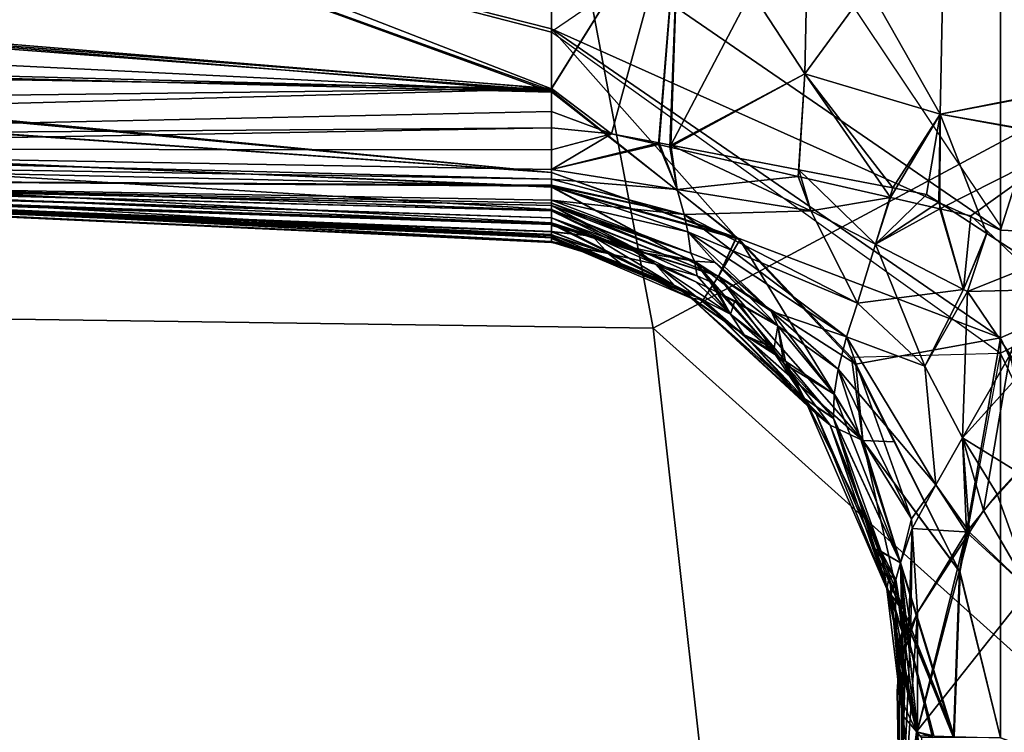
# Model space of a CAD drawing. Units: inches. Extents: x 0 to 318, y 0 to 229.
# Drawn here: x 84 to 85, y 74 to 74 of the extents above; entities that cross this region are included whole.
import ezdxf

# ---------------------------------------------------------------- set-up
doc = ezdxf.new("R2010")
doc.units = ezdxf.units.IN
doc.header["$MEASUREMENT"] = 0
for name, color, linetype in [('SEAT-FABRIC', 5, 'Continuous'), ('SEAT-FRAME', 5, 'Continuous'), ('SEAT-KNOBS', 5, 'Continuous')]:
    doc.layers.add(name, color=color, linetype=linetype)

# ---------------------------------------------------------------- blocks, each defined once
blk = doc.blocks.new('1SAYL_SUSPMIDBCK_ARMS_1T')
at = {"layer": 'SEAT-FABRIC'}
for points in [[(6.1179, -7.9891, 18.513), (3.8588, -8.3968, 18.7536), (3.5433, -6.4163, 18.3822), (5.705, -6.1403, 18.2422)], [(6.1342, -8.0568, 18.4975), (6.1179, -7.9891, 18.513), (3.8588, -8.3968, 18.7536), (3.8584, -8.4441, 18.7364)]]:
    blk.add_3dface(points, dxfattribs=at)
at = {"layer": 'SEAT-FRAME'}
for points in [[(5.3403, -6.5642, 15.3847), (6.4483, -6.455, 15.3302), (6.4823, -7.3741, 15.8451), (5.3256, -7.5925, 15.8856)], [(4.1206, -6.6689, 15.4274), (5.3403, -6.5642, 15.3847), (5.3256, -7.5925, 15.8856), (4.1218, -7.7267, 15.95)], [(6.5157, -8.2263, 16.3176), (5.7654, -8.4133, 16.4154), (5.3256, -7.5925, 15.8856), (6.4823, -7.3741, 15.8451)], [(3.5328, -8.7541, 16.6013), (4.1218, -7.7267, 15.95), (5.3256, -7.5925, 15.8856), (4.3594, -8.6669, 16.565)], [(5.3049, -8.528, 16.4753), (4.3594, -8.6669, 16.565), (5.3256, -7.5925, 15.8856), (5.7654, -8.4133, 16.4154)]]:
    blk.add_3dface(points, dxfattribs=at)
at = {"layer": 'SEAT-KNOBS'}
for points in [[(5.4261, -7.4737, 13.278), (5.4265, -7.4737, 13.2801), (5.4915, -6.0957, 12.6907), (5.4921, -6.0957, 12.679)], [(5.4348, -7.4737, 13.2603), (5.4261, -7.4737, 13.278), (5.4921, -6.0957, 12.679)], [(5.4271, -7.4737, 11.6667), (5.4264, -7.4737, 11.6711), (5.4898, -6.0957, 12.2682)], [(5.4343, -7.4737, 11.6868), (5.4898, -6.0957, 12.2682), (5.4264, -7.4737, 11.6711)], [(5.4269, -7.4737, 13.2819), (5.4915, -6.0957, 12.6907), (5.4265, -7.4737, 13.2801)], [(5.4915, -6.0957, 12.6907), (5.4269, -7.4737, 13.2819), (5.4319, -7.4737, 13.3064)], [(5.4993, -6.0957, 12.2466), (5.4271, -7.4737, 11.6667), (5.4898, -6.0957, 12.2682)], [(5.501, -6.0957, 12.2427), (5.4273, -7.4737, 11.6649), (5.4271, -7.4737, 11.6667), (5.4993, -6.0957, 12.2466)], [(5.4314, -7.4737, 11.6357), (5.4308, -7.4737, 11.6401), (5.4273, -7.4737, 11.6649), (5.501, -6.0957, 12.2427)], [(5.4314, -7.4737, 11.6357), (5.501, -6.0957, 12.2427), (5.5124, -6.0957, 12.2168), (5.4323, -7.4737, 11.6296)], [(5.4319, -7.4737, 13.3064), (5.4328, -7.4737, 13.3108), (5.4355, -7.4737, 13.324), (5.498, -6.0957, 12.7055)], [(5.4319, -7.4737, 13.3064), (5.498, -6.0957, 12.7055), (5.4915, -6.0957, 12.6907)], [(5.4323, -7.4737, 11.6296), (5.5124, -6.0957, 12.2168), (5.521, -6.0957, 12.1971), (5.4488, -7.4737, 11.6115)], [(5.4384, -7.4737, 11.6951), (5.4891, -6.0957, 12.2698), (5.4898, -6.0957, 12.2682), (5.4343, -7.4737, 11.6868)], [(5.4928, -6.0957, 12.6647), (5.4348, -7.4737, 13.2603), (5.4921, -6.0957, 12.679)], [(5.4936, -6.0957, 12.6508), (5.4389, -7.4737, 13.252), (5.4348, -7.4737, 13.2603), (5.4928, -6.0957, 12.6647)], [(5.498, -6.0957, 12.7055), (5.4355, -7.4737, 13.324), (5.4474, -7.4737, 13.3365), (5.5093, -6.0957, 12.7314)], [(5.4384, -7.4737, 11.6951), (5.4457, -7.4737, 11.7097), (5.4472, -7.4737, 11.7127), (5.4927, -6.0957, 12.2958)], [(5.4927, -6.0957, 12.2958), (5.4908, -6.0957, 12.2821), (5.4891, -6.0957, 12.2698), (5.4384, -7.4737, 11.6951)], [(5.4485, -7.4737, 13.2324), (5.4461, -7.4737, 13.2374), (5.4389, -7.4737, 13.252), (5.4936, -6.0957, 12.6508)], [(5.4973, -6.0957, 12.3187), (5.4956, -6.0957, 12.3166), (5.4472, -7.4737, 11.7127)], [(5.4927, -6.0957, 12.2958), (5.4472, -7.4737, 11.7127), (5.4956, -6.0957, 12.3166)], [(5.4549, -7.4737, 11.7215), (5.5, -6.0957, 12.3219), (5.4973, -6.0957, 12.3187), (5.4472, -7.4737, 11.7127)], [(5.5093, -6.0957, 12.7314), (5.4474, -7.4737, 13.3365), (5.4636, -7.4737, 13.3535), (5.5111, -6.0957, 12.7354)], [(5.4936, -6.0957, 12.6508), (5.4945, -6.0957, 12.6332), (5.4485, -7.4737, 13.2324)], [(5.4548, -7.4737, 13.2253), (5.4485, -7.4737, 13.2324), (5.4945, -6.0957, 12.6332), (5.498, -6.0957, 12.6288)], [(5.4488, -7.4737, 11.6115), (5.521, -6.0957, 12.1971), (5.5484, -6.0957, 12.1774), (5.4647, -7.4737, 11.5942)], [(5.4631, -7.4737, 13.2159), (5.4548, -7.4737, 13.2253), (5.498, -6.0957, 12.6288), (5.5007, -6.0957, 12.6254)], [(5.4549, -7.4737, 11.7215), (5.4631, -7.4737, 11.7309), (5.5, -6.0957, 12.3219)], [(5.4691, -7.4737, 13.2099), (5.4631, -7.4737, 13.2159), (5.5007, -6.0957, 12.6254)], [(5.4691, -7.4737, 11.7369), (5.5, -6.0957, 12.3219), (5.4631, -7.4737, 11.7309)], [(5.5111, -6.0957, 12.7354), (5.4636, -7.4737, 13.3535), (5.4908, -7.4737, 13.382), (5.5502, -6.0957, 12.7683)], [(5.4647, -7.4737, 11.5942), (5.5484, -6.0957, 12.1774), (5.4913, -7.4737, 11.5651)], [(5.5007, -6.0957, 12.6254), (5.472, -7.4737, 13.2071), (5.4691, -7.4737, 13.2099)], [(5.5, -6.0957, 12.3219), (5.4691, -7.4737, 11.7369), (5.4692, -7.4737, 11.737)], [(5.4692, -7.4737, 11.737), (5.4753, -7.4737, 11.743), (5.5, -6.0957, 12.3219)], [(5.4917, -7.4737, 13.189), (5.4753, -7.4737, 13.2039), (5.472, -7.4737, 13.2071), (5.5007, -6.0957, 12.6254)], [(5.4753, -7.4737, 11.743), (5.4917, -7.4737, 11.7579), (5.5225, -6.0957, 12.3497), (5.5, -6.0957, 12.3219)], [(5.5502, -6.0957, 12.7683), (5.4908, -7.4737, 13.382), (5.5079, -7.4737, 13.4), (5.6042, -6.0957, 12.8138)], [(5.5484, -6.0957, 12.1774), (5.6054, -6.0957, 12.1364), (5.5079, -7.4737, 11.5469), (5.4913, -7.4737, 11.5651)], [(5.4917, -7.4737, 13.189), (5.5007, -6.0957, 12.6254), (5.493, -7.4737, 13.1878)], [(5.4917, -7.4737, 11.7579), (5.5002, -7.4737, 11.7653), (5.5354, -6.0957, 12.3657), (5.5225, -6.0957, 12.3497)], [(5.5002, -7.4737, 13.1816), (5.493, -7.4737, 13.1878), (5.5007, -6.0957, 12.6254), (5.5229, -6.0957, 12.5974)], [(5.5112, -7.4737, 13.1722), (5.5002, -7.4737, 13.1816), (5.5229, -6.0957, 12.5974), (5.5356, -6.0957, 12.5813)], [(5.5112, -7.4737, 11.7747), (5.5354, -6.0957, 12.3657), (5.5002, -7.4737, 11.7653)], [(5.6019, -7.4737, 13.4353), (5.6366, -6.0957, 12.8412), (5.5079, -7.4737, 13.4)], [(5.6042, -6.0957, 12.8138), (5.5079, -7.4737, 13.4), (5.6366, -6.0957, 12.8412)], [(5.5079, -7.4737, 11.5469), (5.64, -6.0957, 12.1115), (5.6036, -7.4737, 11.5197)], [(5.64, -6.0957, 12.1115), (5.5079, -7.4737, 11.5469), (5.6054, -6.0957, 12.1364)], [(5.5602, -7.4737, 13.1356), (5.5112, -7.4737, 13.1722), (5.5356, -6.0957, 12.5813)], [(5.5112, -7.4737, 11.7747), (5.5343, -7.4737, 11.793), (5.5354, -6.0957, 12.3657)], [(5.5343, -7.4737, 11.793), (5.5602, -7.4737, 11.8112), (5.5496, -6.0957, 12.3832), (5.5354, -6.0957, 12.3657)], [(5.5496, -6.0957, 12.5637), (5.5791, -7.4736, 13.1239), (5.5602, -7.4737, 13.1356), (5.5356, -6.0957, 12.5813)], [(5.5688, -6.0957, 12.5494), (5.6057, -7.4736, 13.1166), (5.5791, -7.4736, 13.1239), (5.5496, -6.0957, 12.5637)], [(5.5602, -7.4737, 11.8112), (5.6061, -7.4737, 11.8316), (5.5892, -6.0957, 12.4104), (5.5496, -6.0957, 12.3832)], [(5.6057, -7.4736, 13.1166), (5.5688, -6.0957, 12.5494), (5.6282, -6.1184, 12.5325)], [(5.6281, -6.1229, 12.4148), (5.5892, -6.0957, 12.4104), (5.6061, -7.4737, 11.8316)], [(5.6019, -7.4737, 13.4353), (5.716, -6.0957, 12.8784), (5.6698, -6.0957, 12.8692)], [(5.716, -6.0957, 12.8784), (5.6019, -7.4737, 13.4353), (5.847, -6.7993, 13.1329)], [(5.6366, -6.0957, 12.8412), (5.6019, -7.4737, 13.4353), (5.6698, -6.0957, 12.8692)], [(5.6036, -7.4737, 11.5197), (5.709, -6.0957, 12.0619), (5.7145, -6.0957, 12.0611), (5.847, -6.7993, 11.814)], [(5.709, -6.0957, 12.0619), (5.6036, -7.4737, 11.5197), (5.64, -6.0957, 12.1115)], [(5.6282, -6.1184, 12.5325), (5.7138, -6.1683, 12.5238), (5.6057, -7.4736, 13.1166)], [(5.6061, -7.4737, 11.8316), (5.7078, -6.1784, 12.4239), (5.6281, -6.1229, 12.4148)], [(5.847, -6.8527, 12.7774), (5.6057, -7.4736, 13.1166), (5.7138, -6.1683, 12.5238), (5.7622, -6.1964, 12.5189)], [(5.6972, -7.4737, 11.8722), (5.7078, -6.1784, 12.4239), (5.7078, -6.1784, 12.4239), (5.6061, -7.4737, 11.8316)], [(5.672, -7.4737, 13.4617), (5.847, -6.7993, 13.1329), (5.6019, -7.4737, 13.4353)], [(5.6036, -7.4737, 11.5197), (5.847, -6.7993, 11.814), (5.676, -7.4737, 11.4991)], [(5.847, -6.7993, 13.1329), (5.672, -7.4737, 13.4617), (5.847, -7.4737, 13.4854)], [(5.847, -7.4737, 11.4615), (5.676, -7.4737, 11.4991), (5.847, -6.7993, 11.814)], [(5.847, -6.8527, 12.7774), (5.847, -7.4737, 13.05), (5.6057, -7.4736, 13.1166)], [(5.847, -7.7299, 13.6499), (5.6723, -7.4737, 13.4618), (5.2964, -7.999, 13.6684), (5.4456, -7.999, 13.7011)], [(5.4317, -7.6901, 11.4029), (5.676, -7.4737, 11.4991), (5.3146, -7.999, 11.3062)], [(5.4404, -7.999, 11.2221), (5.3146, -7.999, 11.3062), (5.676, -7.4737, 11.4991)], [(5.4014, -7.5549, 13.3372), (5.3589, -7.6512, 13.4304), (5.4319, -7.4737, 13.3064)], [(5.4328, -7.4737, 13.3108), (5.4319, -7.4737, 13.3064), (5.3589, -7.6512, 13.4304)], [(5.3589, -7.6512, 13.4304), (5.4355, -7.4737, 13.324), (5.4328, -7.4737, 13.3108)], [(5.4355, -7.4737, 13.324), (5.3589, -7.6512, 13.4304), (5.4474, -7.4737, 13.3365)], [(5.3864, -7.669, 13.4972), (5.4474, -7.4737, 13.3365), (5.3589, -7.6512, 13.4304)], [(5.3589, -7.6512, 11.5165), (5.361, -7.6372, 11.556), (5.4308, -7.4737, 11.6401)], [(5.3589, -7.6512, 11.5165), (5.4488, -7.4737, 11.6115), (5.3864, -7.669, 11.4497)], [(5.4488, -7.4737, 11.6115), (5.3589, -7.6512, 11.5165), (5.4323, -7.4737, 11.6296)], [(5.4314, -7.4737, 11.6357), (5.4323, -7.4737, 11.6296), (5.3589, -7.6512, 11.5165)], [(5.3589, -7.6512, 11.5165), (5.4308, -7.4737, 11.6401), (5.4314, -7.4737, 11.6357)], [(5.4014, -7.5549, 11.6097), (5.4308, -7.4737, 11.6401), (5.361, -7.6372, 11.556)], [(5.4305, -7.6899, 13.5429), (5.4908, -7.4737, 13.382), (5.3864, -7.669, 13.4972)], [(5.4636, -7.4737, 13.3535), (5.3864, -7.669, 13.4972), (5.4908, -7.4737, 13.382)], [(5.3864, -7.669, 13.4972), (5.4636, -7.4737, 13.3535), (5.4474, -7.4737, 13.3365)], [(5.3864, -7.669, 11.4497), (5.4647, -7.4737, 11.5942), (5.4913, -7.4737, 11.5651)], [(5.4647, -7.4737, 11.5942), (5.3864, -7.669, 11.4497), (5.4488, -7.4737, 11.6115)], [(5.4913, -7.4737, 11.5651), (5.4318, -7.6898, 11.4031), (5.3864, -7.669, 11.4497)], [(5.4319, -7.4737, 13.3064), (5.4269, -7.4737, 13.2819), (5.4014, -7.5549, 13.3372)], [(5.4265, -7.4737, 13.2801), (5.4014, -7.5549, 13.3372), (5.4269, -7.4737, 13.2819)], [(5.4014, -7.5549, 13.3372), (5.4265, -7.4737, 13.2801), (5.413, -7.5401, 13.3003)], [(5.4271, -7.4737, 11.6667), (5.4014, -7.5549, 11.6097), (5.413, -7.5401, 11.6466)], [(5.4271, -7.4737, 11.6667), (5.4273, -7.4737, 11.6649), (5.4014, -7.5549, 11.6097)], [(5.4308, -7.4737, 11.6401), (5.4014, -7.5549, 11.6097), (5.4273, -7.4737, 11.6649)], [(5.4753, -7.4737, 11.743), (5.4134, -7.6367, 11.6868), (5.4026, -7.6651, 11.677), (5.4383, -7.6331, 11.6981)], [(5.472, -7.4737, 13.2071), (5.4134, -7.6367, 13.2601), (5.4041, -7.641, 13.278)], [(5.4041, -7.641, 13.278), (5.4195, -7.5713, 13.2589), (5.4691, -7.4737, 13.2099)], [(5.4041, -7.641, 13.278), (5.4691, -7.4737, 13.2099), (5.472, -7.4737, 13.2071)], [(5.4134, -7.6367, 11.6868), (5.4692, -7.4737, 11.737), (5.4041, -7.641, 11.6688)], [(5.4158, -7.5699, 11.6907), (5.4041, -7.641, 11.6688), (5.4692, -7.4737, 11.737), (5.4691, -7.4737, 11.7369)], [(5.413, -7.5401, 13.3003), (5.4389, -7.4737, 13.252), (5.4333, -7.5217, 13.2638)], [(5.4389, -7.4737, 13.252), (5.413, -7.5401, 13.3003), (5.4348, -7.4737, 13.2603)], [(5.4261, -7.4737, 13.278), (5.4348, -7.4737, 13.2603), (5.413, -7.5401, 13.3003)], [(5.4261, -7.4737, 13.278), (5.413, -7.5401, 13.3003), (5.4265, -7.4737, 13.2801)], [(5.413, -7.5401, 11.6466), (5.4333, -7.5217, 11.683), (5.4384, -7.4737, 11.6951)], [(5.413, -7.5401, 11.6466), (5.4264, -7.4737, 11.6711), (5.4271, -7.4737, 11.6667)], [(5.4264, -7.4737, 11.6711), (5.413, -7.5401, 11.6466), (5.4343, -7.4737, 11.6868)], [(5.4384, -7.4737, 11.6951), (5.4343, -7.4737, 11.6868), (5.413, -7.5401, 11.6466)], [(5.4383, -7.6331, 13.2487), (5.4134, -7.6367, 13.2601), (5.4753, -7.4737, 13.2039)], [(5.4134, -7.6367, 13.2601), (5.472, -7.4737, 13.2071), (5.4753, -7.4737, 13.2039)], [(5.4692, -7.4737, 11.737), (5.4134, -7.6367, 11.6868), (5.4753, -7.4737, 11.743)], [(5.4631, -7.4737, 11.7309), (5.4158, -7.5699, 11.6907), (5.4691, -7.4737, 11.7369)], [(5.4472, -7.4737, 11.7127), (5.4333, -7.5217, 11.683), (5.4158, -7.5699, 11.6907)], [(5.4472, -7.4737, 11.7127), (5.4158, -7.5699, 11.6907), (5.4549, -7.4737, 11.7215)], [(5.4631, -7.4737, 11.7309), (5.4549, -7.4737, 11.7215), (5.4158, -7.5699, 11.6907)], [(5.4631, -7.4737, 13.2159), (5.4691, -7.4737, 13.2099), (5.4195, -7.5713, 13.2589)], [(5.4195, -7.5713, 13.2589), (5.4548, -7.4737, 13.2253), (5.4631, -7.4737, 13.2159)], [(5.4548, -7.4737, 13.2253), (5.4195, -7.5713, 13.2589), (5.4333, -7.5217, 13.2638)], [(5.5079, -7.4737, 13.4), (5.4305, -7.6899, 13.5429), (5.429, -7.694, 13.5457), (5.6019, -7.4737, 13.4353)], [(5.4908, -7.4737, 13.382), (5.4305, -7.6899, 13.5429), (5.5079, -7.4737, 13.4)], [(5.676, -7.4737, 11.4991), (5.4317, -7.6901, 11.4029), (5.4318, -7.6898, 11.4031), (5.6036, -7.4737, 11.5197)], [(5.4318, -7.6898, 11.4031), (5.4913, -7.4737, 11.5651), (5.5079, -7.4737, 11.5469)], [(5.6036, -7.4737, 11.5197), (5.4318, -7.6898, 11.4031), (5.5079, -7.4737, 11.5469)], [(5.4333, -7.5217, 13.2638), (5.4461, -7.4737, 13.2374), (5.4485, -7.4737, 13.2324)], [(5.4461, -7.4737, 13.2374), (5.4333, -7.5217, 13.2638), (5.4389, -7.4737, 13.252)], [(5.4485, -7.4737, 13.2324), (5.4548, -7.4737, 13.2253), (5.4333, -7.5217, 13.2638)], [(5.4333, -7.5217, 11.683), (5.4472, -7.4737, 11.7127), (5.4457, -7.4737, 11.7097)], [(5.4457, -7.4737, 11.7097), (5.4384, -7.4737, 11.6951), (5.4333, -7.5217, 11.683)], [(5.4753, -7.4737, 13.2039), (5.4586, -7.6288, 13.2341), (5.4383, -7.6331, 13.2487)], [(5.4383, -7.6331, 11.6981), (5.4917, -7.4737, 11.7579), (5.4753, -7.4737, 11.743)], [(5.4917, -7.4737, 11.7579), (5.4383, -7.6331, 11.6981), (5.4586, -7.6288, 11.7128)], [(5.8015, -7.4737, 11.4634), (5.847, -7.999, 11.1577), (5.4404, -7.999, 11.2221)], [(5.4404, -7.999, 11.2221), (5.676, -7.4737, 11.4991), (5.8015, -7.4737, 11.4634)], [(5.4586, -7.6288, 13.2341), (5.4753, -7.4737, 13.2039), (5.4917, -7.4737, 13.189)], [(5.5002, -7.4737, 13.1816), (5.4878, -7.6208, 13.1911), (5.4586, -7.6288, 13.2341)], [(5.4917, -7.4737, 13.189), (5.493, -7.4737, 13.1878), (5.4586, -7.6288, 13.2341)], [(5.5002, -7.4737, 13.1816), (5.4586, -7.6288, 13.2341), (5.493, -7.4737, 13.1878)], [(5.4586, -7.6288, 11.7128), (5.4878, -7.6208, 11.7558), (5.5002, -7.4737, 11.7653)], [(5.5002, -7.4737, 11.7653), (5.4917, -7.4737, 11.7579), (5.4586, -7.6288, 11.7128)], [(5.4878, -7.6208, 13.1911), (5.5002, -7.4737, 13.1816), (5.5112, -7.4737, 13.1722)], [(5.5112, -7.4737, 11.7747), (5.5002, -7.4737, 11.7653), (5.4878, -7.6208, 11.7558)], [(5.5112, -7.4737, 13.1722), (5.5424, -7.5996, 13.1646), (5.4878, -7.6208, 13.1911)], [(5.4878, -7.6208, 11.7558), (5.5405, -7.5991, 11.7841), (5.5112, -7.4737, 11.7747)], [(5.5424, -7.5996, 13.1646), (5.5112, -7.4737, 13.1722), (5.5531, -7.5438, 13.1608)], [(5.5602, -7.4737, 13.1356), (5.5531, -7.5438, 13.1608), (5.5112, -7.4737, 13.1722)], [(5.5531, -7.5438, 11.7861), (5.5112, -7.4737, 11.7747), (5.5405, -7.5991, 11.7841)], [(5.5112, -7.4737, 11.7747), (5.5531, -7.5438, 11.7861), (5.5343, -7.4737, 11.793)], [(5.5602, -7.4737, 11.8112), (5.5343, -7.4737, 11.793), (5.5531, -7.5438, 11.7861)], [(5.5602, -7.4737, 13.1356), (5.5791, -7.4736, 13.1239), (5.5531, -7.5438, 13.1608)], [(5.847, -7.6237, 13.1229), (5.5531, -7.5438, 13.1608), (5.5791, -7.4736, 13.1239), (5.6057, -7.4736, 13.1166)], [(5.847, -7.6237, 11.824), (5.6061, -7.4737, 11.8316), (5.5531, -7.5438, 11.7861)], [(5.5602, -7.4737, 11.8112), (5.5531, -7.5438, 11.7861), (5.6061, -7.4737, 11.8316)], [(5.847, -7.4737, 13.05), (5.847, -7.6237, 13.1229), (5.6057, -7.4736, 13.1166)], [(5.6061, -7.4737, 11.8316), (5.847, -7.6237, 11.824), (5.6972, -7.4737, 11.8722)], [(5.6723, -7.4737, 13.4618), (5.847, -7.4737, 13.4854), (5.672, -7.4737, 13.4617)], [(5.676, -7.4737, 11.4991), (5.847, -7.4737, 11.4615), (5.8015, -7.4737, 11.4634)], [(5.3756, -7.6175, 13.3474), (5.4333, -7.5217, 13.2638), (5.4006, -7.5954, 13.3038)], [(5.4333, -7.5217, 13.2638), (5.3756, -7.6175, 13.3474), (5.413, -7.5401, 13.3003)], [(5.4006, -7.5954, 13.3038), (5.4333, -7.5217, 13.2638), (5.4195, -7.5713, 13.2589)], [(5.4006, -7.5954, 11.6431), (5.4158, -7.5699, 11.6907), (5.4333, -7.5217, 11.683)], [(5.4333, -7.5217, 11.683), (5.413, -7.5401, 11.6466), (5.4006, -7.5954, 11.6431)], [(5.4014, -7.5549, 13.3372), (5.413, -7.5401, 13.3003), (5.3756, -7.6175, 13.3474), (5.361, -7.6372, 13.3909)], [(5.413, -7.5401, 11.6466), (5.3756, -7.6175, 11.5995), (5.4006, -7.5954, 11.6431)], [(5.3756, -7.6175, 11.5995), (5.413, -7.5401, 11.6466), (5.4014, -7.5549, 11.6097)], [(5.5531, -7.5438, 11.7861), (5.5405, -7.5991, 11.7841), (5.847, -7.6237, 11.824)], [(5.847, -7.6237, 13.1229), (5.5424, -7.5996, 13.1646), (5.5531, -7.5438, 13.1608)], [(5.3589, -7.6512, 13.4304), (5.4014, -7.5549, 13.3372), (5.361, -7.6372, 13.3909)], [(5.361, -7.6372, 11.556), (5.3756, -7.6175, 11.5995), (5.4014, -7.5549, 11.6097)], [(5.4158, -7.5699, 11.6907), (5.38, -7.6426, 11.6604), (5.3673, -7.6684, 11.6496), (5.4041, -7.641, 11.6688)], [(5.4158, -7.5699, 11.6907), (5.4006, -7.5954, 11.6431), (5.38, -7.6426, 11.6604)], [(5.4195, -7.5713, 13.2589), (5.4041, -7.641, 13.278), (5.3868, -7.6443, 13.291)], [(5.4195, -7.5713, 13.2589), (5.3868, -7.6443, 13.291), (5.4006, -7.5954, 13.3038)], [(5.4006, -7.5954, 11.6431), (5.318, -7.6991, 11.5637), (5.3423, -7.683, 11.6079)], [(5.318, -7.6991, 11.5637), (5.4006, -7.5954, 11.6431), (5.3756, -7.6175, 11.5995)], [(5.4006, -7.5954, 13.3038), (5.3423, -7.683, 13.3389), (5.3756, -7.6175, 13.3474)], [(5.3423, -7.683, 13.3389), (5.4006, -7.5954, 13.3038), (5.3868, -7.6443, 13.291)], [(5.3423, -7.683, 11.6079), (5.38, -7.6426, 11.6604), (5.4006, -7.5954, 11.6431)], [(5.5405, -7.5991, 11.7841), (5.4878, -7.6208, 11.7558), (5.5375, -7.6122, 11.7837)], [(5.5405, -7.5991, 11.7841), (5.5375, -7.6122, 11.7837), (5.847, -7.6237, 11.824)], [(5.5398, -7.6132, 13.1655), (5.4878, -7.6208, 13.1911), (5.5424, -7.5996, 13.1646)], [(5.5424, -7.5996, 13.1646), (5.847, -7.6237, 13.1229), (5.5398, -7.6132, 13.1655)], [(5.3756, -7.6175, 13.3474), (5.318, -7.6991, 13.3832), (5.361, -7.6372, 13.3909)], [(5.318, -7.6991, 13.3832), (5.3756, -7.6175, 13.3474), (5.3423, -7.683, 13.3389)], [(5.3756, -7.6175, 11.5995), (5.361, -7.6372, 11.556), (5.318, -7.6991, 11.5637)], [(5.4629, -7.777, 13.2112), (5.4586, -7.6288, 13.2341), (5.4878, -7.6208, 13.1911)], [(5.4878, -7.6208, 11.7558), (5.4586, -7.6288, 11.7128), (5.4629, -7.777, 11.7357)], [(5.511, -7.7632, 13.1757), (5.4629, -7.777, 13.2112), (5.5398, -7.6132, 13.1655)], [(5.4878, -7.6208, 13.1911), (5.5398, -7.6132, 13.1655), (5.4629, -7.777, 13.2112)], [(5.4629, -7.777, 11.7357), (5.5033, -7.7624, 11.7783), (5.4878, -7.6208, 11.7558)], [(5.5375, -7.6122, 11.7837), (5.4878, -7.6208, 11.7558), (5.5033, -7.7624, 11.7783)], [(5.5375, -7.6122, 11.7837), (5.5033, -7.7624, 11.7783), (5.6234, -7.7701, 11.7506)], [(5.6234, -7.7701, 13.1963), (5.511, -7.7632, 13.1757), (5.5398, -7.6132, 13.1655)], [(5.6234, -7.7701, 11.7506), (5.847, -7.6237, 11.824), (5.5375, -7.6122, 11.7837)], [(5.847, -7.7748, 13.1964), (5.5398, -7.6132, 13.1655), (5.847, -7.6237, 13.1229)], [(5.5398, -7.6132, 13.1655), (5.847, -7.7748, 13.1964), (5.6234, -7.7701, 13.1963)], [(5.3156, -7.8188, 11.7061), (5.4586, -7.6288, 11.7128), (5.4383, -7.6331, 11.6981)], [(5.4586, -7.6288, 11.7128), (5.3156, -7.8188, 11.7061), (5.3549, -7.8317, 11.7236)], [(5.4383, -7.6331, 13.2487), (5.3549, -7.8317, 13.2233), (5.3156, -7.8188, 13.2408)], [(5.3156, -7.8188, 13.2408), (5.3457, -7.7307, 13.2665), (5.4383, -7.6331, 13.2487)], [(5.4383, -7.6331, 11.6981), (5.3457, -7.7307, 11.6804), (5.3156, -7.8188, 11.7061)], [(5.3457, -7.7307, 13.2665), (5.4026, -7.6651, 13.2698), (5.4383, -7.6331, 13.2487)], [(5.4383, -7.6331, 11.6981), (5.4026, -7.6651, 11.677), (5.3457, -7.7307, 11.6804)], [(5.3549, -7.8317, 13.2233), (5.4383, -7.6331, 13.2487), (5.4586, -7.6288, 13.2341)], [(5.4586, -7.6288, 13.2341), (5.4629, -7.777, 13.2112), (5.3549, -7.8317, 13.2233)], [(5.3549, -7.8317, 11.7236), (5.4629, -7.777, 11.7357), (5.4586, -7.6288, 11.7128)], [(5.4134, -7.6367, 13.2601), (5.4383, -7.6331, 13.2487), (5.4026, -7.6651, 13.2698)], [(5.847, -7.6237, 11.824), (5.6234, -7.7701, 11.7506), (5.847, -7.7748, 11.7505)], [(5.3589, -7.6512, 11.5165), (5.2122, -7.7995, 11.4869), (5.361, -7.6372, 11.556)], [(5.2256, -7.7833, 11.5203), (5.361, -7.6372, 11.556), (5.2122, -7.7995, 11.4869)], [(5.361, -7.6372, 13.3909), (5.2256, -7.7833, 13.4266), (5.3589, -7.6512, 13.4304)], [(5.2256, -7.7833, 13.4266), (5.361, -7.6372, 13.3909), (5.318, -7.6991, 13.3832)], [(5.361, -7.6372, 11.556), (5.2256, -7.7833, 11.5203), (5.2434, -7.7697, 11.5583)], [(5.2434, -7.7697, 11.5583), (5.318, -7.6991, 11.5637), (5.361, -7.6372, 11.556)], [(5.3705, -7.6677, 13.298), (5.4041, -7.641, 13.278), (5.2979, -7.7334, 13.3025)], [(5.3284, -7.7383, 13.2948), (5.2979, -7.7334, 13.3025), (5.4041, -7.641, 13.278)], [(5.4041, -7.641, 13.278), (5.4026, -7.6651, 13.2698), (5.3284, -7.7383, 13.2948)], [(5.3284, -7.7383, 11.6521), (5.3457, -7.7307, 11.6804), (5.4041, -7.641, 11.6688)], [(5.4041, -7.641, 11.6688), (5.3673, -7.6684, 11.6496), (5.3284, -7.7383, 11.6521)], [(5.38, -7.6426, 11.6604), (5.3423, -7.683, 11.6079), (5.3673, -7.6684, 11.6496)], [(5.3868, -7.6443, 13.291), (5.3804, -7.6588, 13.2974), (5.3423, -7.683, 13.3389)], [(5.4026, -7.6651, 11.677), (5.4041, -7.641, 11.6688), (5.3457, -7.7307, 11.6804)], [(5.4041, -7.641, 13.278), (5.3705, -7.6677, 13.298), (5.3804, -7.6588, 13.2974)], [(5.3804, -7.6588, 13.2974), (5.3868, -7.6443, 13.291), (5.4041, -7.641, 13.278)], [(5.4026, -7.6651, 13.2698), (5.4041, -7.641, 13.278), (5.4134, -7.6367, 13.2601)], [(5.4041, -7.641, 11.6688), (5.4026, -7.6651, 11.677), (5.4134, -7.6367, 11.6868)], [(5.3864, -7.669, 11.4497), (5.1944, -7.8379, 11.4325), (5.3589, -7.6512, 11.5165)], [(5.2122, -7.7995, 11.4869), (5.3589, -7.6512, 11.5165), (5.1944, -7.8379, 11.4325)], [(5.3589, -7.6512, 13.4304), (5.2122, -7.7995, 13.46), (5.3864, -7.669, 13.4972)], [(5.2122, -7.7995, 13.46), (5.3589, -7.6512, 13.4304), (5.2256, -7.7833, 13.4266)], [(5.2979, -7.7334, 13.3025), (5.3423, -7.683, 13.3389), (5.3705, -7.6677, 13.298)], [(5.3457, -7.7307, 13.2665), (5.3284, -7.7383, 13.2948), (5.4026, -7.6651, 13.2698)], [(5.3576, -7.6881, 11.6414), (5.3284, -7.7383, 11.6521), (5.3673, -7.6684, 11.6496)], [(5.3804, -7.6588, 13.2974), (5.3705, -7.6677, 13.298), (5.3423, -7.683, 13.3389)], [(5.3576, -7.6881, 11.6414), (5.3673, -7.6684, 11.6496), (5.3423, -7.683, 11.6079)], [(5.3864, -7.669, 13.4972), (5.1944, -7.8379, 13.5143), (5.429, -7.694, 13.5457)], [(5.1944, -7.8379, 13.5143), (5.3864, -7.669, 13.4972), (5.2122, -7.7995, 13.46)], [(5.1944, -7.8379, 11.4325), (5.3864, -7.669, 11.4497), (5.2838, -7.8296, 11.3734)], [(5.4317, -7.6901, 11.4029), (5.2838, -7.8296, 11.3734), (5.3864, -7.669, 11.4497)], [(5.429, -7.694, 13.5457), (5.4305, -7.6899, 13.5429), (5.3864, -7.669, 13.4972)], [(5.4317, -7.6901, 11.4029), (5.3864, -7.669, 11.4497), (5.4318, -7.6898, 11.4031)], [(5.3146, -7.999, 11.3062), (5.2838, -7.8296, 11.3734), (5.4317, -7.6901, 11.4029)], [(5.3576, -7.6881, 11.6414), (5.301, -7.7357, 11.6405), (5.2872, -7.7474, 11.6403), (5.3284, -7.7383, 11.6521)], [(5.3423, -7.683, 13.3389), (5.2979, -7.7334, 13.3025), (5.318, -7.6991, 13.3832)], [(5.3423, -7.683, 11.6079), (5.301, -7.7357, 11.6405), (5.3576, -7.6881, 11.6414)], [(5.301, -7.7357, 11.6405), (5.3423, -7.683, 11.6079), (5.318, -7.6991, 11.5637)], [(5.2913, -7.8245, 13.574), (5.429, -7.694, 13.5457), (5.1944, -7.8379, 13.5143)], [(5.318, -7.6991, 13.3832), (5.2434, -7.7697, 13.3886), (5.2256, -7.7833, 13.4266)], [(5.2434, -7.7697, 13.3886), (5.318, -7.6991, 13.3832), (5.2979, -7.7334, 13.3025)], [(5.2434, -7.7697, 11.5583), (5.2872, -7.7474, 11.6403), (5.318, -7.6991, 11.5637)], [(5.301, -7.7357, 11.6405), (5.318, -7.6991, 11.5637), (5.2872, -7.7474, 11.6403)], [(5.2979, -7.7334, 13.3025), (5.2844, -7.7455, 13.3034), (5.2434, -7.7697, 13.3886)], [(5.3284, -7.7383, 13.2948), (5.3457, -7.7307, 13.2665), (5.2487, -7.8043, 13.2833)], [(5.2779, -7.809, 13.2624), (5.2487, -7.8043, 13.2833), (5.3457, -7.7307, 13.2665)], [(5.3156, -7.8188, 13.2408), (5.2779, -7.809, 13.2624), (5.3457, -7.7307, 13.2665)], [(5.2779, -7.809, 11.6844), (5.3156, -7.8188, 11.7061), (5.3457, -7.7307, 11.6804)], [(5.3457, -7.7307, 11.6804), (5.3284, -7.7383, 11.6521), (5.2779, -7.809, 11.6844)], [(5.2979, -7.7334, 13.3025), (5.3284, -7.7383, 13.2948), (5.2844, -7.7455, 13.3034)], [(5.2844, -7.7455, 13.3034), (5.2487, -7.8043, 13.2833), (5.2205, -7.8034, 13.3074)], [(5.2205, -7.8034, 13.3074), (5.2434, -7.7697, 13.3886), (5.2844, -7.7455, 13.3034)], [(5.2205, -7.8035, 11.6393), (5.2487, -7.8043, 11.6636), (5.2872, -7.7474, 11.6403)], [(5.2872, -7.7474, 11.6403), (5.2434, -7.7697, 11.5583), (5.2205, -7.8035, 11.6393)], [(5.2487, -7.8043, 13.2833), (5.2844, -7.7455, 13.3034), (5.3284, -7.7383, 13.2948)], [(5.3284, -7.7383, 11.6521), (5.2872, -7.7474, 11.6403), (5.2487, -7.8043, 11.6636)], [(5.2487, -7.8043, 11.6636), (5.2779, -7.809, 11.6844), (5.3284, -7.7383, 11.6521)], [(5.0208, -7.866, 13.2783), (5.2256, -7.7833, 13.4266), (5.2434, -7.7697, 13.3886)], [(5.2434, -7.7697, 13.3886), (5.2202, -7.8037, 13.3074), (5.0208, -7.866, 13.2783)], [(5.0208, -7.866, 11.6686), (5.2434, -7.7697, 11.5583), (5.2256, -7.7833, 11.5203)], [(5.2434, -7.7697, 11.5583), (5.0208, -7.866, 11.6686), (5.0645, -7.8592, 11.7268)], [(5.0645, -7.8592, 11.7268), (5.2205, -7.8035, 11.6393), (5.2434, -7.7697, 11.5583)], [(5.2434, -7.7697, 13.3886), (5.2205, -7.8034, 13.3074), (5.2202, -7.8037, 13.3074)], [(5.4899, -7.873, 13.1832), (5.4239, -7.8527, 13.1934), (5.511, -7.7632, 13.1757)], [(5.4629, -7.777, 13.2112), (5.511, -7.7632, 13.1757), (5.4239, -7.8527, 13.1934)], [(5.5033, -7.7624, 11.7783), (5.4629, -7.777, 11.7357), (5.4786, -7.8704, 11.7744)], [(5.4786, -7.8704, 11.7744), (5.6234, -7.7701, 11.7506), (5.5033, -7.7624, 11.7783)], [(5.6234, -7.7701, 11.7506), (5.4786, -7.8704, 11.7744), (5.576, -7.9282, 11.7286)], [(5.511, -7.7632, 13.1757), (5.6234, -7.7701, 13.1963), (5.4899, -7.873, 13.1832)], [(5.576, -7.9282, 13.2182), (5.4899, -7.873, 13.1832), (5.6234, -7.7701, 13.1963)], [(5.6234, -7.7701, 13.1963), (5.847, -7.9338, 13.2387), (5.576, -7.9282, 13.2182)], [(5.576, -7.9282, 11.7286), (5.847, -7.7748, 11.7505), (5.6234, -7.7701, 11.7506)], [(5.847, -7.9338, 13.2387), (5.6234, -7.7701, 13.1963), (5.847, -7.7748, 13.1964)], [(5.2122, -7.7995, 11.4869), (4.9987, -7.8818, 11.6029), (5.2256, -7.7833, 11.5203)], [(5.0208, -7.866, 11.6686), (5.2256, -7.7833, 11.5203), (4.9987, -7.8818, 11.6029)], [(5.2256, -7.7833, 13.4266), (5.0208, -7.866, 13.2783), (5.2122, -7.7995, 13.46)], [(5.4239, -7.8527, 13.1934), (5.3549, -7.8317, 13.2233), (5.4629, -7.777, 13.2112)], [(5.4629, -7.777, 11.7357), (5.3549, -7.8317, 11.7236), (5.4239, -7.8527, 11.7535)], [(5.4239, -7.8527, 11.7535), (5.4786, -7.8704, 11.7744), (5.4629, -7.777, 11.7357)], [(5.847, -7.7748, 11.7505), (5.576, -7.9282, 11.7286), (5.847, -7.9338, 11.7081)], [(5.2122, -7.7995, 13.46), (4.9987, -7.8818, 13.344), (4.8482, -7.9448, 13.2677)], [(4.8482, -7.9448, 13.2677), (5.1944, -7.8379, 13.5143), (5.2122, -7.7995, 13.46)], [(4.9987, -7.8818, 13.344), (5.2122, -7.7995, 13.46), (5.0208, -7.866, 13.2783)], [(4.9987, -7.8818, 11.6029), (5.2122, -7.7995, 11.4869), (5.1944, -7.8379, 11.4325)], [(5.0676, -7.8522, 13.2124), (5.0208, -7.866, 13.2783), (5.2202, -7.8037, 13.3074)], [(5.0645, -7.8592, 11.7268), (5.0511, -7.8821, 11.7903), (5.2205, -7.8035, 11.6393)], [(5.2487, -7.8043, 11.6636), (5.2205, -7.8035, 11.6393), (5.0511, -7.8821, 11.7903)], [(5.0511, -7.8821, 13.1566), (5.2202, -7.8037, 13.3074), (5.2487, -7.8043, 13.2833)], [(5.2202, -7.8037, 13.3074), (5.0511, -7.8821, 13.1566), (5.0676, -7.8522, 13.2124)], [(5.2487, -7.8043, 13.2833), (5.2779, -7.809, 13.2624), (5.0511, -7.8821, 13.1566)], [(5.0511, -7.8821, 11.7903), (5.1026, -7.8948, 11.8012), (5.2487, -7.8043, 11.6636)], [(5.2779, -7.809, 11.6844), (5.2487, -7.8043, 11.6636), (5.1026, -7.8948, 11.8012)], [(5.2202, -7.8037, 13.3074), (5.2205, -7.8034, 13.3074), (5.2487, -7.8043, 13.2833)], [(5.1026, -7.8948, 13.1456), (5.0511, -7.8821, 13.1566), (5.2779, -7.809, 13.2624)], [(5.2779, -7.809, 13.2624), (5.3156, -7.8188, 13.2408), (5.1026, -7.8948, 13.1456)], [(5.1026, -7.8948, 11.8012), (5.1425, -7.9231, 11.8282), (5.2779, -7.809, 11.6844)], [(5.3156, -7.8188, 11.7061), (5.2779, -7.809, 11.6844), (5.1425, -7.9231, 11.8282)], [(5.2913, -7.8245, 13.574), (5.1927, -7.8744, 13.5401), (5.04, -7.9516, 13.4876), (5.2962, -7.999, 13.6683)], [(5.0417, -7.951, 11.4583), (5.1928, -7.8752, 11.4053), (5.2838, -7.8296, 11.3734), (5.3146, -7.999, 11.3062)], [(5.1425, -7.9231, 13.1187), (5.1026, -7.8948, 13.1456), (5.3156, -7.8188, 13.2408)], [(5.3156, -7.8188, 13.2408), (5.2815, -7.9105, 13.1773), (5.1425, -7.9231, 13.1187)], [(5.3156, -7.8188, 11.7061), (5.1425, -7.9231, 11.8282), (5.2815, -7.9105, 11.7695)], [(5.1944, -7.8379, 13.5143), (5.1927, -7.8744, 13.5401), (5.2913, -7.8245, 13.574)], [(5.2838, -7.8296, 11.3734), (5.1928, -7.8752, 11.4053), (5.1944, -7.8379, 11.4325)], [(5.2815, -7.9105, 13.1773), (5.3156, -7.8188, 13.2408), (5.3549, -7.8317, 13.2233)], [(5.2815, -7.9105, 11.7695), (5.3549, -7.8317, 11.7236), (5.3156, -7.8188, 11.7061)], [(5.1944, -7.8379, 11.4325), (5.0417, -7.951, 11.4583), (4.8469, -7.9439, 11.6787)], [(5.1944, -7.8379, 11.4325), (4.8469, -7.9439, 11.6787), (4.9987, -7.8818, 11.6029)], [(4.8482, -7.9448, 13.2677), (5.04, -7.9516, 13.4876), (5.1944, -7.8379, 13.5143)], [(5.1927, -7.8744, 13.5401), (5.1944, -7.8379, 13.5143), (5.04, -7.9516, 13.4876)], [(5.0417, -7.951, 11.4583), (5.1944, -7.8379, 11.4325), (5.1928, -7.8752, 11.4053)], [(5.3549, -7.8317, 13.2233), (5.4239, -7.8527, 13.1934), (5.2815, -7.9105, 13.1773)], [(5.3549, -7.8317, 11.7236), (5.2815, -7.9105, 11.7695), (5.371, -7.9555, 11.7776)], [(5.371, -7.9555, 11.7776), (5.4239, -7.8527, 11.7535), (5.3549, -7.8317, 11.7236)], [(5.0319, -7.8766, 13.1695), (5.0155, -7.8687, 13.1799), (5.0676, -7.8522, 13.2124)], [(5.0676, -7.8522, 13.2124), (5.0155, -7.8687, 13.1799), (5.0208, -7.866, 13.2783)], [(5.0319, -7.8766, 13.1695), (5.0676, -7.8522, 13.2124), (5.0511, -7.8821, 13.1566)], [(5.371, -7.9555, 13.1693), (5.2815, -7.9105, 13.1773), (5.4239, -7.8527, 13.1934)], [(5.4239, -7.8527, 13.1934), (5.473, -7.9267, 13.1811), (5.371, -7.9555, 13.1693)], [(5.371, -7.9555, 11.7776), (5.4655, -7.9278, 11.7723), (5.4239, -7.8527, 11.7535)], [(5.4239, -7.8527, 13.1934), (5.4899, -7.873, 13.1832), (5.4823, -7.9124, 13.1859)], [(5.473, -7.9267, 13.1811), (5.4239, -7.8527, 13.1934), (5.4823, -7.9124, 13.1859)], [(5.4786, -7.8704, 11.7744), (5.4239, -7.8527, 11.7535), (5.4655, -7.9278, 11.7723)], [(5.0371, -7.869, 11.7421), (5.0645, -7.8592, 11.7268), (5.0208, -7.866, 11.6686)], [(5.0371, -7.869, 11.7421), (5.0319, -7.8766, 11.7774), (5.0645, -7.8592, 11.7268)], [(5.0511, -7.8821, 11.7903), (5.0645, -7.8592, 11.7268), (5.0319, -7.8766, 11.7774)], [(5.0208, -7.866, 13.2783), (4.8535, -7.9007, 13.2138), (4.9987, -7.8818, 13.344)], [(4.8535, -7.9007, 13.2138), (5.0208, -7.866, 13.2783), (5.0155, -7.8687, 13.1799)], [(5.0155, -7.8687, 13.1799), (4.9926, -7.8759, 13.1657), (4.8535, -7.9007, 13.2138)], [(4.8734, -7.8838, 11.7742), (5.0208, -7.866, 11.6686), (4.8538, -7.9007, 11.7333)], [(4.9987, -7.8818, 11.6029), (4.8538, -7.9007, 11.7333), (5.0208, -7.866, 11.6686)], [(5.0208, -7.866, 11.6686), (4.8734, -7.8838, 11.7742), (5.0147, -7.8712, 11.7631)], [(4.9514, -7.8777, 11.8224), (5.0147, -7.8712, 11.7631), (4.8734, -7.8838, 11.7742)], [(4.9514, -7.8777, 11.8224), (4.9706, -7.8837, 11.8353), (5.0147, -7.8712, 11.7631)], [(5.0319, -7.8766, 11.7774), (5.0147, -7.8712, 11.7631), (4.9706, -7.8837, 11.8353)], [(5.0319, -7.8766, 13.1695), (4.9926, -7.8759, 13.1657), (5.0155, -7.8687, 13.1799)], [(5.0147, -7.8712, 11.7631), (5.0371, -7.869, 11.7421), (5.0208, -7.866, 11.6686)], [(5.0319, -7.8766, 11.7774), (5.0371, -7.869, 11.7421), (5.0147, -7.8712, 11.7631)], [(5.4655, -7.9278, 11.7723), (5.576, -7.9282, 11.7286), (5.4786, -7.8704, 11.7744)], [(5.4899, -7.873, 13.1832), (5.576, -7.9282, 13.2182), (5.4823, -7.9124, 13.1859)], [(4.6253, -7.9162, 12.1453), (4.7001, -7.8815, 12.1654), (4.8808, -7.8833, 11.7834)], [(4.7001, -7.8815, 12.7814), (4.6253, -7.9162, 12.8015), (4.8535, -7.9007, 13.2138)], [(4.8808, -7.8833, 11.7834), (4.8734, -7.8838, 11.7742), (4.6253, -7.9162, 12.1453)], [(4.8734, -7.8838, 11.7742), (4.8538, -7.9007, 11.7333), (4.8471, -7.9065, 11.7194), (4.6253, -7.9162, 12.1453)], [(4.7001, -7.8815, 12.7814), (4.9011, -7.8782, 13.134), (4.9285, -7.88, 13.103)], [(4.8535, -7.9007, 13.2138), (4.8832, -7.8866, 13.1639), (4.9011, -7.8782, 13.134), (4.7001, -7.8815, 12.7814)], [(4.9285, -7.88, 11.8438), (4.8808, -7.8833, 11.7834), (4.7001, -7.8815, 12.1654)], [(4.7001, -7.8815, 12.1654), (4.9442, -7.884, 11.8592), (4.9285, -7.88, 11.8438)], [(4.9285, -7.88, 13.103), (4.9444, -7.8854, 13.0885), (4.7001, -7.8815, 12.7814)], [(4.7001, -7.8815, 12.1654), (4.8552, -7.902, 12.2071), (4.9931, -7.902, 11.9029)], [(4.7001, -7.8815, 12.7814), (4.8552, -7.902, 12.2264), (4.8552, -7.902, 12.2071), (4.7001, -7.8815, 12.1654)], [(4.8552, -7.902, 12.7398), (4.8552, -7.902, 12.7205), (4.8552, -7.902, 12.2264), (4.7001, -7.8815, 12.7814)], [(4.9442, -7.884, 11.8592), (4.7001, -7.8815, 12.1654), (4.9602, -7.8881, 11.8748)], [(4.976, -7.8941, 11.8887), (4.9602, -7.8881, 11.8748), (4.7001, -7.8815, 12.1654)], [(4.9931, -7.902, 11.9029), (4.976, -7.8941, 11.8887), (4.7001, -7.8815, 12.1654)], [(4.8552, -7.902, 12.7398), (4.7001, -7.8815, 12.7814), (4.9444, -7.8854, 13.0885), (4.9607, -7.891, 13.0736)], [(4.8469, -7.9439, 11.6787), (4.847, -7.9194, 11.7053), (4.9987, -7.8818, 11.6029)], [(4.8538, -7.9007, 11.7333), (4.9987, -7.8818, 11.6029), (4.847, -7.9194, 11.7053)], [(4.8489, -7.9209, 13.241), (4.8482, -7.9448, 13.2677), (4.9987, -7.8818, 13.344)], [(4.8489, -7.9209, 13.241), (4.9987, -7.8818, 13.344), (4.8535, -7.9007, 13.2138)], [(4.951, -7.8786, 13.125), (4.8535, -7.9007, 13.2138), (4.9926, -7.8759, 13.1657)], [(4.8535, -7.9007, 13.2138), (4.951, -7.8786, 13.125), (4.8832, -7.8866, 13.1639)], [(4.8734, -7.8838, 11.7742), (4.8808, -7.8833, 11.7834), (4.9514, -7.8777, 11.8224)], [(4.9285, -7.88, 11.8438), (4.9514, -7.8777, 11.8224), (4.8808, -7.8833, 11.7834)], [(4.8832, -7.8866, 13.1639), (4.9285, -7.88, 13.103), (4.9011, -7.8782, 13.134)], [(4.9285, -7.88, 13.103), (4.8832, -7.8866, 13.1639), (4.951, -7.8786, 13.125)], [(4.9442, -7.884, 11.8592), (4.9514, -7.8777, 11.8224), (4.9285, -7.88, 11.8438)], [(4.9706, -7.8837, 13.1116), (4.9285, -7.88, 13.103), (4.951, -7.8786, 13.125)], [(4.9285, -7.88, 13.103), (4.9706, -7.8837, 13.1116), (4.9444, -7.8854, 13.0885)], [(4.9514, -7.8777, 11.8224), (4.9442, -7.884, 11.8592), (4.9706, -7.8837, 11.8353)], [(4.9602, -7.8881, 11.8748), (4.9706, -7.8837, 11.8353), (4.9442, -7.884, 11.8592)], [(4.9607, -7.891, 13.0736), (4.9444, -7.8854, 13.0885), (4.9706, -7.8837, 13.1116)], [(4.9706, -7.8837, 13.1116), (4.951, -7.8786, 13.125), (4.9926, -7.8759, 13.1657)], [(4.9706, -7.8837, 11.8353), (4.9602, -7.8881, 11.8748), (5.0319, -7.8766, 11.7774)], [(5.0511, -7.8821, 11.7903), (5.0319, -7.8766, 11.7774), (4.9602, -7.8881, 11.8748)], [(5.0511, -7.8821, 11.7903), (4.9602, -7.8881, 11.8748), (4.976, -7.8941, 11.8887)], [(4.9706, -7.8837, 13.1116), (5.0511, -7.8821, 13.1566), (4.9607, -7.891, 13.0736)], [(5.0913, -7.8955, 13.1352), (4.9607, -7.891, 13.0736), (5.0511, -7.8821, 13.1566)], [(4.9926, -7.8759, 13.1657), (5.0319, -7.8766, 13.1695), (4.9706, -7.8837, 13.1116)], [(5.0511, -7.8821, 13.1566), (4.9706, -7.8837, 13.1116), (5.0319, -7.8766, 13.1695)], [(4.976, -7.8941, 11.8887), (5.0913, -7.8955, 11.8117), (5.1026, -7.8948, 11.8012), (5.0511, -7.8821, 11.7903)], [(5.1026, -7.8948, 13.1456), (5.0913, -7.8955, 13.1352), (5.0511, -7.8821, 13.1566)], [(4.9931, -7.902, 13.044), (4.8552, -7.902, 12.7398), (4.9607, -7.891, 13.0736)], [(5.0913, -7.8955, 13.1352), (4.9931, -7.902, 13.044), (4.9607, -7.891, 13.0736)], [(4.976, -7.8941, 11.8887), (4.9931, -7.902, 11.9029), (5.0913, -7.8955, 11.8117)], [(5.0913, -7.8955, 13.1352), (5.0873, -7.9627, 13.0055), (4.9931, -7.902, 13.044)], [(5.0913, -7.8955, 11.8117), (4.9931, -7.902, 11.9029), (5.0873, -7.9592, 11.9467), (5.1425, -7.9231, 11.8282)], [(5.0873, -7.9627, 13.0055), (5.0913, -7.8955, 13.1352), (5.1425, -7.9231, 13.1187)], [(5.1026, -7.8948, 13.1456), (5.1425, -7.9231, 13.1187), (5.0913, -7.8955, 13.1352)], [(5.1425, -7.9231, 11.8282), (5.1026, -7.8948, 11.8012), (5.0913, -7.8955, 11.8117)], [(4.8494, -7.9027, 13.2207), (4.8535, -7.9007, 13.2138), (4.6253, -7.9162, 12.8015)], [(4.847, -7.9194, 11.7053), (4.8471, -7.9065, 11.7194), (4.8538, -7.9007, 11.7333)], [(4.8535, -7.9007, 13.2138), (4.8494, -7.9027, 13.2207), (4.8489, -7.9209, 13.241)], [(4.8552, -7.902, 12.7398), (4.9931, -7.902, 13.044), (4.8552, -7.902, 12.7205)], [(5.0873, -7.9627, 13.0055), (4.8552, -7.902, 12.7205), (4.9931, -7.902, 13.044)], [(4.8552, -7.902, 12.7205), (5.0873, -7.9627, 13.0055), (5.0202, -8.0322, 12.6783)], [(5.0202, -8.0322, 12.2685), (4.8552, -7.902, 12.7205), (5.0202, -8.0322, 12.6783)], [(4.8552, -7.902, 12.2071), (4.8552, -7.902, 12.2264), (4.8552, -7.902, 12.7205), (5.0202, -8.0322, 12.2685)], [(5.0202, -8.0322, 12.2685), (5.0873, -7.9592, 11.9467), (4.8552, -7.902, 12.2071)], [(4.9931, -7.902, 11.9029), (4.8552, -7.902, 12.2071), (5.0873, -7.9592, 11.9467)], [(5.1975, -7.9545, 13.1095), (5.1425, -7.9231, 13.1187), (5.2815, -7.9105, 13.1773)], [(5.1975, -7.9545, 11.8374), (5.2815, -7.9105, 11.7695), (5.1425, -7.9231, 11.8282)], [(5.2815, -7.9105, 13.1773), (5.3685, -7.9604, 13.1681), (5.1975, -7.9545, 13.1095)], [(5.2815, -7.9105, 11.7695), (5.1975, -7.9545, 11.8374), (5.3685, -7.9604, 11.7787)], [(5.3685, -7.9604, 13.1681), (5.2815, -7.9105, 13.1773), (5.371, -7.9555, 13.1693)], [(5.3685, -7.9604, 11.7787), (5.371, -7.9555, 11.7776), (5.2815, -7.9105, 11.7695)], [(5.576, -7.9282, 13.2182), (5.473, -7.9267, 13.1811), (5.4823, -7.9124, 13.1859)], [(5.1425, -7.9231, 13.1187), (5.1975, -7.9545, 13.1095), (5.0873, -7.9627, 13.0055)], [(5.1425, -7.9231, 11.8282), (5.0873, -7.9592, 11.9467), (5.1975, -7.9545, 11.8374)], [(5.4365, -7.9829, 13.1625), (5.371, -7.9555, 13.1693), (5.473, -7.9267, 13.1811)], [(5.4655, -7.9278, 11.7723), (5.371, -7.9555, 11.7776), (5.4572, -7.9643, 11.771)], [(5.4001, -8.0389, 13.1441), (5.4365, -7.9829, 13.1625), (5.576, -7.9282, 13.2182), (5.5463, -8.0906, 13.1915)], [(5.473, -7.9267, 13.1811), (5.576, -7.9282, 13.2182), (5.4365, -7.9829, 13.1625)], [(5.5476, -8.0905, 11.7585), (5.4655, -7.9278, 11.7723), (5.4572, -7.9643, 11.771)], [(5.4655, -7.9278, 11.7723), (5.5476, -8.0905, 11.7585), (5.576, -7.9282, 11.7286)], [(5.6069, -8.0906, 13.2095), (5.5463, -8.0906, 13.1915), (5.576, -7.9282, 13.2182)], [(5.6081, -8.0905, 11.7399), (5.576, -7.9282, 11.7286), (5.5476, -8.0905, 11.7585)], [(5.6069, -8.0906, 13.2095), (5.576, -7.9282, 13.2182), (5.847, -7.9338, 13.2387)], [(5.6081, -8.0905, 11.7399), (5.847, -7.9338, 11.7081), (5.576, -7.9282, 11.7286)], [(4.8467, -7.999, 11.6187), (4.8469, -7.9439, 11.6787), (5.0417, -7.951, 11.4583)], [(4.8482, -7.9448, 13.2677), (4.8467, -7.999, 13.3281), (5.04, -7.9516, 13.4876)], [(5.847, -7.9338, 13.2387), (5.847, -8.0906, 13.2805), (5.6069, -8.0906, 13.2095)], [(5.847, -7.9338, 11.7081), (5.6081, -8.0905, 11.7399), (5.847, -8.0906, 11.6663)], [(5.3146, -7.999, 11.3062), (4.8467, -7.999, 11.6187), (5.0417, -7.951, 11.4583)], [(5.1126, -7.979, 12.9951), (5.0873, -7.9627, 13.0055), (5.1975, -7.9545, 13.1095)], [(5.1316, -7.9951, 11.9541), (5.1975, -7.9545, 11.8374), (5.0873, -7.9592, 11.9467)], [(5.2951, -8.01, 13.11), (5.1126, -7.979, 12.9951), (5.1975, -7.9545, 13.1095)], [(5.1975, -7.9545, 11.8374), (5.1316, -7.9951, 11.9541), (5.1576, -8.0188, 11.9552)], [(5.1576, -8.0188, 11.9552), (5.2744, -8.024, 11.8531), (5.1975, -7.9545, 11.8374)], [(5.2951, -8.01, 13.11), (5.1975, -7.9545, 13.1095), (5.3685, -7.9604, 13.1681)], [(5.2951, -8.01, 11.8368), (5.1975, -7.9545, 11.8374), (5.2744, -8.024, 11.8531)], [(5.2951, -8.01, 11.8368), (5.3685, -7.9604, 11.7787), (5.1975, -7.9545, 11.8374)], [(5.4001, -8.0389, 13.1441), (5.3685, -7.9604, 13.1681), (5.371, -7.9555, 13.1693), (5.4365, -7.9829, 13.1625)], [(5.3685, -7.9604, 11.7787), (5.4391, -7.9835, 11.7822), (5.371, -7.9555, 11.7776)], [(5.4572, -7.9643, 11.771), (5.371, -7.9555, 11.7776), (5.4391, -7.9835, 11.7822)], [(5.0873, -7.9592, 11.9467), (5.0202, -8.0322, 12.2685), (5.0272, -8.0322, 12.254), (5.1316, -7.9951, 11.9541)], [(5.1126, -7.979, 12.9951), (5.0202, -8.0322, 12.6783), (5.0873, -7.9627, 13.0055)], [(5.3685, -7.9604, 13.1681), (5.4001, -8.0389, 13.1441), (5.2951, -8.01, 13.11)], [(5.2951, -8.01, 11.8368), (5.3711, -8.0556, 11.824), (5.3685, -7.9604, 11.7787)], [(5.4391, -7.9835, 11.7822), (5.3685, -7.9604, 11.7787), (5.3711, -8.0556, 11.824)], [(5.4572, -7.9643, 11.771), (5.4391, -7.9835, 11.7822), (5.3711, -8.0556, 11.824), (5.5476, -8.0905, 11.7585)], [(5.1713, -8.0322, 12.9921), (5.0272, -8.0322, 12.6929), (5.0202, -8.0322, 12.6783), (5.1126, -7.979, 12.9951)], [(5.1126, -7.979, 12.9951), (5.2951, -8.01, 13.11), (5.1713, -8.0322, 12.9921)], [(5.3146, -7.999, 11.3062), (4.7523, -8.261, 11.6781), (4.8467, -7.999, 11.6187)], [(4.7523, -8.261, 11.6781), (5.3146, -7.999, 11.3062), (5.4289, -8.261, 11.1865)], [(4.7523, -8.261, 13.2688), (5.2962, -7.999, 13.6683), (4.8467, -7.999, 13.3281)], [(5.4289, -8.261, 13.7604), (5.2964, -7.999, 13.6684), (5.2962, -7.999, 13.6683), (4.7523, -8.261, 13.2688)], [(5.1316, -7.9951, 11.9541), (5.0272, -8.0322, 12.254), (5.1576, -8.0188, 11.9552)], [(5.847, -7.999, 13.7892), (5.4456, -7.999, 13.7011), (5.2964, -7.999, 13.6684), (5.4289, -8.261, 13.7604)], [(5.4404, -7.999, 11.2221), (5.4289, -8.261, 11.1865), (5.3146, -7.999, 11.3062)], [(5.4289, -8.261, 11.1865), (5.4404, -7.999, 11.2221), (6.2652, -8.261, 11.1865)], [(6.2652, -8.261, 13.7604), (6.2536, -7.999, 13.7248), (5.4289, -8.261, 13.7604)], [(5.847, -7.999, 13.7892), (5.4289, -8.261, 13.7604), (6.2536, -7.999, 13.7248)], [(5.847, -7.999, 11.1577), (6.2652, -8.261, 11.1865), (5.4404, -7.999, 11.2221)]]:
    blk.add_3dface(points, dxfattribs=at)
for points, invisible_edges in [([(5.429, -7.694, 13.5457), (5.2962, -7.999, 13.6683), (5.672, -7.4737, 13.4617)], 15), ([(5.2964, -7.999, 13.6684), (5.672, -7.4737, 13.4617), (5.2962, -7.999, 13.6683)], 3), ([(5.672, -7.4737, 13.4617), (5.2964, -7.999, 13.6684), (5.6723, -7.4737, 13.4618)], 3), ([(5.6019, -7.4737, 13.4353), (5.429, -7.694, 13.5457), (5.672, -7.4737, 13.4617)], 3), ([(5.847, -7.7299, 13.6499), (5.847, -7.4737, 13.4854), (5.6723, -7.4737, 13.4618)], 12), ([(5.2962, -7.999, 13.6683), (5.429, -7.694, 13.5457), (5.2913, -7.8245, 13.574)], 13), ([(5.847, -7.999, 13.7892), (5.847, -7.7299, 13.6499), (5.4456, -7.999, 13.7011)], 2), ([(5.2962, -7.999, 13.6683), (5.04, -7.9516, 13.4876), (4.8467, -7.999, 13.3281)], 1)]:
    blk.add_3dface(points, dxfattribs=dict(at, invisible_edges=invisible_edges))

msp = doc.modelspace()

# ---------------------------------------------------------------- block references
at = {"rotation": 89.99999999999999}
msp.add_blockref('1SAYL_SUSPMIDBCK_ARMS_1T', (76.9569, 68.7745), dxfattribs=at)

doc.saveas('drawing.dxf')
